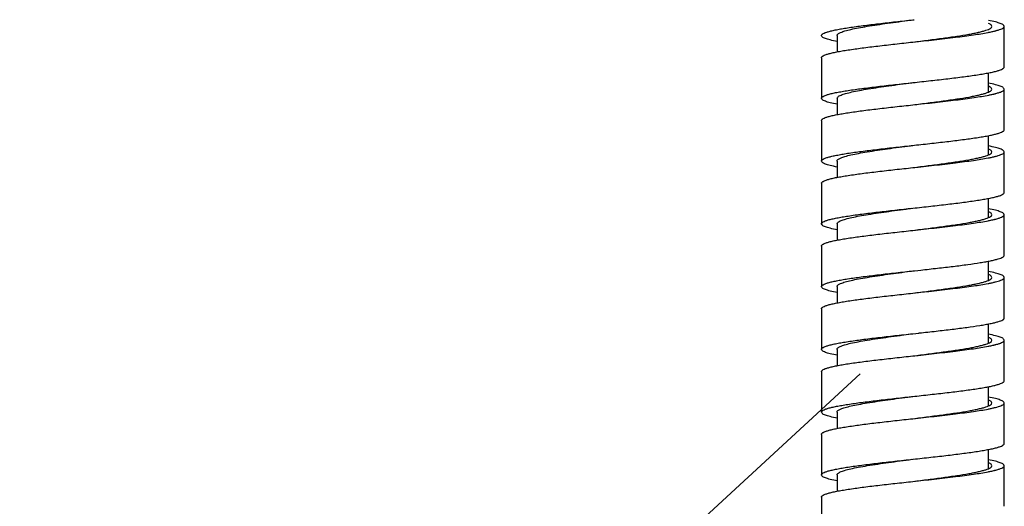
# Model space of a CAD drawing. Units: millimetres. Extents: x -3363 to -2097, y -21 to 1455.
# Drawn here: x -2400 to -2325, y 730 to 767 of the extents above; entities that cross this region are included whole.
import ezdxf

# ---------------------------------------------------------------- set-up
doc = ezdxf.new("R2010")
doc.units = ezdxf.units.MM
doc.header["$LTSCALE"] = 115.5
doc.layers.get('0').update_dxf_attribs({"linetype": 'CONTINUOUS'})
doc.layers.add('59206_15_09_BL26', color=7, linetype='CONTINUOUS')

msp = doc.modelspace()

# ---------------------------------------------------------------- linework, layer by layer
msp.add_line((-2335.67766, 739.93397), (-2399.99787, 680.64275))
at = {"layer": '59206_15_09_BL26', "color": 7, "linetype": 'Continuous'}
for p, q in [((-2331.78164, 766.98157), (-2331.65632, 766.99525)), ((-2331.65632, 766.99525), (-2331.64554, 766.99643)), ((-2331.64554, 766.99643), (-2331.54069, 767.00787)), ((-2324.64554, 763.39643), (-2324.64554, 766.49643)), ((-2337.44554, 765.79643), (-2337.44554, 764.55025)), ((-2338.64554, 764.09643), (-2338.64554, 760.99643)), ((-2325.84554, 761.47645), (-2325.84554, 762.94262)), ((-2331.65633, 762.19525), (-2331.64554, 762.19643)), ((-2324.64554, 758.59643), (-2324.64554, 761.69643)), ((-2337.44554, 760.99643), (-2337.44554, 759.75031)), ((-2338.64554, 759.29643), (-2338.64554, 756.19643)), ((-2325.84554, 756.67642), (-2325.84554, 758.14252)), ((-2331.7695, 757.3829), (-2331.65632, 757.39525)), ((-2331.65632, 757.39525), (-2331.64554, 757.39643)), ((-2331.64554, 757.39643), (-2331.52855, 757.40919)), ((-2324.64554, 753.79643), (-2324.64554, 756.89643)), ((-2337.44554, 756.19643), (-2337.44554, 754.95024)), ((-2338.64554, 754.49643), (-2338.64554, 751.39643)), ((-2325.84554, 751.87622), (-2325.84554, 753.34261)), ((-2331.65633, 752.59525), (-2331.64554, 752.59643)), ((-2324.64554, 748.99643), (-2324.64554, 752.09643)), ((-2337.44554, 751.39643), (-2337.44554, 750.15034)), ((-2338.64554, 749.69643), (-2338.64554, 746.59643)), ((-2325.84554, 747.07621), (-2325.84554, 748.54255)), ((-2331.75737, 747.78422), (-2331.65632, 747.79525)), ((-2331.65632, 747.79525), (-2331.64554, 747.79643)), ((-2331.64554, 747.79643), (-2331.51641, 747.81052)), ((-2331.51641, 747.81052), (-2331.27561, 747.83682)), ((-2331.27561, 747.83682), (-2331.03525, 747.86311)), ((-2324.64554, 744.19643), (-2324.64554, 747.29643)), ((-2337.44554, 746.59643), (-2337.44554, 745.35023)), ((-2338.64554, 744.89643), (-2338.64554, 741.79643)), ((-2325.84554, 742.27642), (-2325.84554, 743.7426)), ((-2331.65633, 742.99525), (-2331.64554, 742.99643)), ((-2331.64554, 742.99643), (-2331.17501, 743.04782)), ((-2331.17501, 743.04782), (-2331.1493, 743.05063)), ((-2324.64554, 739.39643), (-2324.64554, 742.49643)), ((-2337.44554, 741.79643), (-2337.44554, 740.55037)), ((-2338.64554, 740.09643), (-2338.64554, 736.99643)), ((-2325.84554, 737.47644), (-2325.84554, 738.94257)), ((-2331.74523, 738.18555), (-2331.64554, 738.19643)), ((-2331.64554, 738.19643), (-2331.50428, 738.21184)), ((-2337.44554, 736.99643), (-2337.44554, 735.75023)), ((-2324.64554, 734.59643), (-2324.64554, 737.69643)), ((-2338.64554, 735.29643), (-2338.64554, 732.19643)), ((-2325.84554, 732.67628), (-2325.84554, 734.14259)), ((-2331.65633, 733.39525), (-2331.64554, 733.39643)), ((-2331.64554, 733.39643), (-2331.61868, 733.39936)), ((-2324.64554, 729.79643), (-2324.64554, 732.89643)), ((-2337.44554, 732.19643), (-2337.44554, 730.95039)), ((-2338.64554, 730.49643), (-2338.64554, 727.39643))]:
    msp.add_line(p, q, dxfattribs=at)
for centre, radius, start, end in [((-2327.31008, 774.05463), 8.14334, 282.7027496, 283.6109634), ((-2326.91915, 772.43379), 6.47602, 283.6240309, 284.4702219), ((-2327.18122, 768.71073), 7.58438, 283.1234435, 283.6234062), ((-2327.00349, 767.9763), 6.82876, 283.6255419, 284.0116133), ((-2327.30023, 764.41288), 8.10044, 282.7422494, 283.6129845), ((-2326.9094, 762.79461), 6.43565, 283.6221892, 284.5204945), ((-2327.17133, 759.06955), 7.54204, 283.1655288, 283.6254823), ((-2326.9929, 758.33314), 6.78432, 283.6261075, 284.0592583), ((-2327.25509, 754.62068), 7.90302, 282.7738553, 283.6230003), ((-2327.16092, 749.42592), 7.49718, 283.2084208, 283.6280502), ((-2326.98477, 748.6998), 6.75, 283.6271421, 284.1072379), ((-2327.2397, 744.95511), 7.83566, 282.8138022, 283.6537953), ((-2327.15319, 739.79372), 7.46407, 283.2514816, 283.6297337), ((-2326.97629, 739.06539), 6.71456, 283.6272492, 284.1548601)]:
    msp.add_arc(centre, radius, start, end, dxfattribs=at)
for points, knots in [([(-2338.64554, 765.79643), (-2338.64554, 765.82344), (-2338.62074, 765.86743), (-2338.56913, 765.91117), (-2338.48343, 765.96529), (-2338.33414, 766.02856), (-2338.10765, 766.10069), (-2337.82099, 766.17311), (-2337.47674, 766.24605), (-2337.07787, 766.31921), (-2336.44867, 766.42175), (-2335.55673, 766.54656), (-2334.38442, 766.6913), (-2333.10959, 766.83645), (-2332.2304, 766.93259), (-2331.78164, 766.98157)], [0, 0, 0, 0, 0.01152522, 0.01938545, 0.0290884, 0.05453132, 0.0883332, 0.13044753, 0.18061558, 0.23844599, 0.30344724, 0.45259117, 0.62265813, 0.80740272, 1, 1, 1, 1]), ([(-2337.17404, 766.0311), (-2337.06577, 766.07825), (-2336.80338, 766.16457), (-2336.34831, 766.27811), (-2335.78272, 766.39266), (-2334.84941, 766.55489), (-2333.52191, 766.74843), (-2332.41617, 766.89488), (-2331.83348, 766.97167)], [0, 0, 0, 0, 0.06522835, 0.15210789, 0.25907987, 0.38387272, 0.67535543, 1, 1, 1, 1]), ([(-2331.64554, 765.29643), (-2331.25207, 765.34611), (-2330.48, 765.44359), (-2329.35916, 765.59053), (-2328.32598, 765.73707), (-2327.53885, 765.86337), (-2326.98296, 765.96717), (-2326.63021, 766.04119), (-2326.32512, 766.11529), (-2326.07214, 766.18808), (-2325.8686, 766.26294), (-2325.70591, 766.34083), (-2325.59554, 766.43317), (-2325.59554, 766.49643)], [0, 0, 0, 0, 0.19090112, 0.37458491, 0.54412646, 0.69318191, 0.75827788, 0.81628719, 0.8667183, 0.90918844, 0.94346307, 0.969551, 1, 1, 1, 1]), ([(-2324.64554, 766.49643), (-2324.64554, 766.54216), (-2324.71518, 766.61236), (-2324.82678, 766.673), (-2324.96264, 766.72964), (-2325.13314, 766.78491), (-2325.43017, 766.86546), (-2325.67243, 766.91665), (-2325.84532, 766.95035)], [0, 0, 0, 0, 0.104238, 0.18894308, 0.29923523, 0.4357793, 0.59848091, 1, 1, 1, 1]), ([(-2325.59554, 766.49643), (-2325.59554, 766.53863), (-2325.64815, 766.60603), (-2325.74217, 766.66731), (-2325.80768, 766.69998), (-2325.84477, 766.71646)], [0, 0, 0, 0, 0.36825182, 0.64585714, 1, 1, 1, 1]), ([(-2325.11252, 766.2158), (-2325.04402, 766.23662), (-2324.92454, 766.27616), (-2324.77591, 766.34466), (-2324.67809, 766.41039), (-2324.64554, 766.47106), (-2324.64554, 766.49643)], [0, 0, 0, 0, 0.37960525, 0.66626454, 0.86549799, 1, 1, 1, 1]), ([(-2337.44629, 765.3426), (-2337.61911, 765.3763), (-2337.86126, 765.42747), (-2338.15816, 765.50801), (-2338.32859, 765.56326), (-2338.46438, 765.61989), (-2338.57594, 765.68052), (-2338.64554, 765.75071), (-2338.64554, 765.79643)], [0, 0, 0, 0, 0.40151337, 0.56421182, 0.70075253, 0.81104412, 0.89575153, 1, 1, 1, 1]), ([(-2337.44554, 765.79643), (-2337.44554, 765.84168), (-2337.38766, 765.91369), (-2337.28566, 765.9787), (-2337.21438, 766.01352), (-2337.17404, 766.0311)], [0, 0, 0, 0, 0.36589468, 0.644201, 1, 1, 1, 1]), ([(-2331.64554, 765.29643), (-2330.56001, 765.4149), (-2329.00971, 765.58225), (-2327.08867, 765.83219), (-2326.2534, 765.96398), (-2325.88214, 766.03537)], [0, 0, 0, 0, 0.56367961, 0.80484056, 1, 1, 1, 1]), ([(-2325.88214, 766.03537), (-2325.85009, 766.04153), (-2325.72891, 766.06525), (-2325.60804, 766.09062), (-2325.51941, 766.11061)], [0, 0, 0, 0, 0.26423846, 1, 1, 1, 1]), ([(-2325.30094, 766.16321), (-2325.28427, 766.16752), (-2325.2212, 766.1841), (-2325.15844, 766.20185), (-2325.11252, 766.2158)], [0, 0, 0, 0, 0.26408345, 1, 1, 1, 1]), ([(-2338.64554, 764.09643), (-2338.64554, 764.12383), (-2338.61997, 764.16845), (-2338.56717, 764.21263), (-2338.47927, 764.26746), (-2338.32628, 764.33149), (-2338.09424, 764.40451), (-2337.80063, 764.47782), (-2337.44817, 764.55167), (-2337.03998, 764.62574), (-2336.3967, 764.72953), (-2335.48594, 764.85584), (-2334.29071, 765.00234), (-2332.99399, 765.14927), (-2332.10078, 765.24674), (-2331.64554, 765.29643)], [0, 0, 0, 0, 0.01147061, 0.01933101, 0.02905276, 0.05458002, 0.08851703, 0.13080419, 0.18116913, 0.2392056, 0.30440576, 0.4538541, 0.62397078, 0.80834762, 1, 1, 1, 1]), ([(-2331.64554, 762.19643), (-2331.19029, 762.24611), (-2330.29708, 762.34358), (-2329.00037, 762.49051), (-2327.80514, 762.63702), (-2326.89438, 762.76332), (-2326.2511, 762.86711), (-2325.84291, 762.94118), (-2325.49045, 763.01503), (-2325.19684, 763.08834), (-2324.96479, 763.16137), (-2324.81181, 763.22539), (-2324.72391, 763.28022), (-2324.6711, 763.3244), (-2324.64554, 763.36902), (-2324.64554, 763.39643)], [0, 0, 0, 0, 0.19165231, 0.37602906, 0.54614564, 0.69559397, 0.76079416, 0.81883069, 0.8691957, 0.91148292, 0.94541999, 0.97094728, 0.98066862, 0.9885294, 1, 1, 1, 1]), ([(-2338.64554, 760.99643), (-2338.64554, 761.0238), (-2338.62004, 761.06837), (-2338.56733, 761.11252), (-2338.4796, 761.16728), (-2338.32691, 761.23126), (-2338.09531, 761.30421), (-2337.80225, 761.37745), (-2337.45045, 761.45122), (-2337.043, 761.52522), (-2336.40083, 761.62891), (-2335.49157, 761.7551), (-2334.29815, 761.90147), (-2333.00317, 762.04825), (-2332.11106, 762.14562), (-2331.65633, 762.19525)], [0, 0, 0, 0, 0.01147484, 0.01933515, 0.02905537, 0.05457582, 0.08850199, 0.1307753, 0.18112449, 0.23914451, 0.30432879, 0.45375288, 0.62386571, 0.80827207, 1, 1, 1, 1]), ([(-2337.1406, 761.24525), (-2337.02695, 761.29203), (-2336.75478, 761.37814), (-2336.28583, 761.49185), (-2335.70781, 761.60651), (-2334.76151, 761.76847), (-2333.42337, 761.9619), (-2332.31065, 762.10881), (-2331.72606, 762.18582)], [0, 0, 0, 0, 0.06699558, 0.15522242, 0.26304001, 0.38813897, 0.67856285, 1, 1, 1, 1]), ([(-2324.64554, 761.69643), (-2324.64554, 761.74214), (-2324.71514, 761.81233), (-2324.82669, 761.87296), (-2324.96247, 761.92958), (-2325.13289, 761.98483), (-2325.42977, 762.06537), (-2325.6719, 762.11654), (-2325.84471, 762.15023)], [0, 0, 0, 0, 0.10425144, 0.18895816, 0.29924825, 0.43579026, 0.59848923, 1, 1, 1, 1]), ([(-2325.59554, 761.69643), (-2325.59554, 761.73861), (-2325.64811, 761.80599), (-2325.74208, 761.86726), (-2325.80755, 761.89992), (-2325.84462, 761.9164)], [0, 0, 0, 0, 0.36828458, 0.64587649, 1, 1, 1, 1]), ([(-2337.44554, 760.99643), (-2337.44554, 761.04515), (-2337.37887, 761.12182), (-2337.26566, 761.18977), (-2337.18579, 761.22665), (-2337.1406, 761.24525)], [0, 0, 0, 0, 0.35941415, 0.63954654, 1, 1, 1, 1]), ([(-2331.64554, 760.49643), (-2331.25207, 760.54611), (-2330.48, 760.64359), (-2329.35916, 760.79053), (-2328.32598, 760.93707), (-2327.53885, 761.06337), (-2326.98297, 761.16717), (-2326.63021, 761.24119), (-2326.32512, 761.31529), (-2326.07214, 761.38808), (-2325.8686, 761.46294), (-2325.70591, 761.54083), (-2325.59554, 761.63317), (-2325.59554, 761.69643)], [0, 0, 0, 0, 0.19090115, 0.37458494, 0.54412633, 0.69318156, 0.75827747, 0.81628681, 0.86671802, 0.9091883, 0.94346307, 0.96955107, 1, 1, 1, 1]), ([(-2331.64554, 760.49643), (-2331.07918, 760.55824), (-2329.97992, 760.67819), (-2328.4136, 760.85922), (-2327.04006, 761.03901), (-2326.20105, 761.17273), (-2325.82981, 761.24553)], [0, 0, 0, 0, 0.29141815, 0.56562663, 0.80649047, 1, 1, 1, 1]), ([(-2325.82981, 761.24553), (-2325.79691, 761.25198), (-2325.67305, 761.27674), (-2325.54955, 761.30335), (-2325.45919, 761.32442)], [0, 0, 0, 0, 0.26543626, 1, 1, 1, 1]), ([(-2325.35012, 761.35072), (-2325.33285, 761.35503), (-2325.2674, 761.37165), (-2325.20223, 761.3894), (-2325.15448, 761.40332)], [0, 0, 0, 0, 0.26353502, 1, 1, 1, 1]), ([(-2325.15448, 761.40332), (-2325.07994, 761.42505), (-2324.95028, 761.4668), (-2324.80413, 761.52941), (-2324.72028, 761.58294), (-2324.6697, 761.62631), (-2324.64554, 761.66975), (-2324.64554, 761.69643)], [0, 0, 0, 0, 0.38202119, 0.66974662, 0.77960826, 0.86875207, 1, 1, 1, 1]), ([(-2337.44597, 760.54254), (-2337.61884, 760.57624), (-2337.86105, 760.62743), (-2338.15803, 760.70797), (-2338.3285, 760.76323), (-2338.46433, 760.81987), (-2338.57592, 760.8805), (-2338.64554, 760.9507), (-2338.64554, 760.99643)], [0, 0, 0, 0, 0.40151663, 0.56421808, 0.70075961, 0.81105105, 0.89575865, 1, 1, 1, 1]), ([(-2338.64554, 759.29643), (-2338.64554, 759.32384), (-2338.61997, 759.36845), (-2338.56717, 759.41263), (-2338.47927, 759.46745), (-2338.32628, 759.53149), (-2338.09424, 759.60451), (-2337.80063, 759.67782), (-2337.44817, 759.75167), (-2337.03998, 759.82574), (-2336.3967, 759.92953), (-2335.48594, 760.05584), (-2334.29071, 760.20234), (-2332.99399, 760.34927), (-2332.10078, 760.44674), (-2331.64554, 760.49643)], [0, 0, 0, 0, 0.01147063, 0.019331, 0.02905281, 0.05458009, 0.08851713, 0.1308043, 0.18116924, 0.23920571, 0.30440585, 0.45385413, 0.62397075, 0.8083476, 1, 1, 1, 1]), ([(-2331.52855, 757.40919), (-2331.07888, 757.45828), (-2330.1977, 757.5546), (-2328.91979, 757.7), (-2327.74426, 757.84499), (-2326.84968, 757.97001), (-2326.21851, 758.07273), (-2325.81833, 758.14602), (-2325.47293, 758.21908), (-2325.1853, 758.29162), (-2324.95803, 758.36388), (-2324.80823, 758.42726), (-2324.72222, 758.48148), (-2324.67045, 758.52528), (-2324.64554, 758.56936), (-2324.64554, 758.59643)], [0, 0, 0, 0, 0.19246569, 0.3771592, 0.5472332, 0.69641955, 0.76144851, 0.81930762, 0.8695031, 0.91164152, 0.94546224, 0.97091688, 0.98062228, 0.98848259, 1, 1, 1, 1]), ([(-2338.64554, 756.19643), (-2338.64554, 756.22347), (-2338.62067, 756.26752), (-2338.56896, 756.3113), (-2338.48306, 756.36548), (-2338.33345, 756.42882), (-2338.10646, 756.50103), (-2337.81918, 756.57353), (-2337.47421, 756.64655), (-2337.07451, 756.71979), (-2336.44406, 756.82245), (-2335.55044, 756.94739), (-2334.37608, 757.09228), (-2333.0993, 757.23759), (-2332.21884, 757.33385), (-2331.7695, 757.3829)], [0, 0, 0, 0, 0.01152027, 0.01938023, 0.02908508, 0.05453541, 0.08834921, 0.13047877, 0.18066418, 0.23851275, 0.30353154, 0.4527024, 0.62277393, 0.8074862, 1, 1, 1, 1]), ([(-2337.17256, 756.43174), (-2337.06405, 756.47888), (-2336.80122, 756.56518), (-2336.34551, 756.67874), (-2335.77935, 756.79328), (-2334.84545, 756.95551), (-2333.51745, 757.14904), (-2332.41139, 757.29551), (-2331.82861, 757.37231)], [0, 0, 0, 0, 0.06530906, 0.15225076, 0.25926113, 0.38406847, 0.67550253, 1, 1, 1, 1]), ([(-2324.64554, 756.89643), (-2324.64554, 756.94215), (-2324.71517, 757.01236), (-2324.82676, 757.07299), (-2324.9626, 757.12963), (-2325.13308, 757.18489), (-2325.43007, 757.26544), (-2325.6723, 757.31662), (-2325.84518, 757.35033)], [0, 0, 0, 0, 0.10424105, 0.18894757, 0.29923789, 0.43578134, 0.59848398, 1, 1, 1, 1]), ([(-2331.64554, 755.69643), (-2331.25207, 755.74611), (-2330.48, 755.84359), (-2329.35916, 755.99053), (-2328.32598, 756.13707), (-2327.53885, 756.26337), (-2326.98297, 756.36717), (-2326.63021, 756.44119), (-2326.32512, 756.51529), (-2326.07214, 756.58808), (-2325.8686, 756.66294), (-2325.70591, 756.74083), (-2325.59553, 756.83317), (-2325.59554, 756.89643)], [0, 0, 0, 0, 0.1909011, 0.37458493, 0.54412652, 0.69318187, 0.75827775, 0.816287, 0.86671809, 0.90918825, 0.94346293, 0.96955092, 1, 1, 1, 1]), ([(-2325.59554, 756.89643), (-2325.59554, 756.93864), (-2325.64818, 757.00606), (-2325.74224, 757.06735), (-2325.80778, 757.10003), (-2325.84488, 757.11651)], [0, 0, 0, 0, 0.36822879, 0.64583704, 1, 1, 1, 1]), ([(-2325.29582, 756.56453), (-2325.27921, 756.56884), (-2325.2164, 756.58542), (-2325.15389, 756.60317), (-2325.10817, 756.61713)], [0, 0, 0, 0, 0.26413793, 1, 1, 1, 1]), ([(-2325.10817, 756.61713), (-2325.0403, 756.63785), (-2324.9219, 756.67722), (-2324.77464, 756.74539), (-2324.6777, 756.81089), (-2324.64554, 756.8712), (-2324.64554, 756.89643)], [0, 0, 0, 0, 0.37930822, 0.66583024, 0.86514833, 1, 1, 1, 1]), ([(-2337.44634, 755.74261), (-2337.61915, 755.77631), (-2337.8613, 755.82748), (-2338.15818, 755.90802), (-2338.3286, 755.96327), (-2338.46439, 756.01989), (-2338.57594, 756.08052), (-2338.64553, 756.15071), (-2338.64554, 756.19643)], [0, 0, 0, 0, 0.40151117, 0.56421147, 0.70075185, 0.8110419, 0.89575024, 1, 1, 1, 1]), ([(-2337.44554, 756.19643), (-2337.44554, 756.24183), (-2337.38727, 756.31406), (-2337.28478, 756.3792), (-2337.21312, 756.41412), (-2337.17256, 756.43174)], [0, 0, 0, 0, 0.36559295, 0.6439778, 1, 1, 1, 1]), ([(-2331.64554, 755.69643), (-2330.56007, 755.81489), (-2329.00985, 755.98224), (-2327.08888, 756.23216), (-2326.25363, 756.36394), (-2325.88236, 756.43533)], [0, 0, 0, 0, 0.56367158, 0.80483395, 1, 1, 1, 1]), ([(-2325.88236, 756.43533), (-2325.84974, 756.4416), (-2325.72652, 756.46572), (-2325.60362, 756.49156), (-2325.51355, 756.51194)], [0, 0, 0, 0, 0.26452487, 1, 1, 1, 1]), ([(-2338.64554, 754.49643), (-2338.64554, 754.52384), (-2338.61997, 754.56845), (-2338.56717, 754.61263), (-2338.47927, 754.66746), (-2338.32628, 754.73149), (-2338.09424, 754.80451), (-2337.80063, 754.87782), (-2337.44817, 754.95167), (-2337.03998, 755.02574), (-2336.3967, 755.12953), (-2335.48593, 755.25584), (-2334.29071, 755.40234), (-2332.99399, 755.54927), (-2332.10078, 755.64674), (-2331.64554, 755.69643)], [0, 0, 0, 0, 0.01147064, 0.01933117, 0.02905282, 0.05458013, 0.0885172, 0.13080439, 0.18116936, 0.23920585, 0.30440599, 0.45385425, 0.62397082, 0.80834761, 1, 1, 1, 1]), ([(-2331.64554, 752.59643), (-2331.19029, 752.64611), (-2330.29708, 752.74358), (-2329.00037, 752.89051), (-2327.80514, 753.03702), (-2326.89438, 753.16332), (-2326.2511, 753.26711), (-2325.84291, 753.34118), (-2325.49045, 753.41503), (-2325.19684, 753.48834), (-2324.96479, 753.56137), (-2324.81181, 753.6254), (-2324.72391, 753.68022), (-2324.6711, 753.7244), (-2324.64554, 753.76902), (-2324.64554, 753.79643)], [0, 0, 0, 0, 0.19165239, 0.37602918, 0.54614574, 0.695594, 0.76079415, 0.81883063, 0.8691956, 0.9114828, 0.94541987, 0.97094718, 0.98066882, 0.98852936, 1, 1, 1, 1]), ([(-2338.64554, 751.39643), (-2338.64554, 751.4238), (-2338.62004, 751.46837), (-2338.56733, 751.51251), (-2338.4796, 751.56728), (-2338.32691, 751.63125), (-2338.09531, 751.70421), (-2337.80225, 751.77745), (-2337.45044, 751.85122), (-2337.043, 751.92522), (-2336.40083, 752.02891), (-2335.49157, 752.1551), (-2334.29815, 752.30147), (-2333.00317, 752.44825), (-2332.11106, 752.54562), (-2331.65633, 752.59525)], [0, 0, 0, 0, 0.01147486, 0.0193353, 0.02905543, 0.05457593, 0.08850216, 0.13077551, 0.18112473, 0.23914475, 0.30432902, 0.45375303, 0.62386574, 0.80827205, 1, 1, 1, 1]), ([(-2337.13904, 751.64589), (-2337.02515, 751.69265), (-2336.75253, 751.77875), (-2336.28296, 751.89247), (-2335.70438, 752.00713), (-2334.7575, 752.16909), (-2333.41889, 752.36251), (-2332.30586, 752.50945), (-2331.72119, 752.58646)], [0, 0, 0, 0, 0.06707546, 0.15536212, 0.26321784, 0.38833031, 0.67870668, 1, 1, 1, 1]), ([(-2331.64554, 750.89643), (-2331.25207, 750.94611), (-2330.48, 751.04359), (-2329.35916, 751.19053), (-2328.32598, 751.33707), (-2327.53885, 751.46337), (-2326.98297, 751.56717), (-2326.63021, 751.64119), (-2326.32512, 751.71529), (-2326.07214, 751.78808), (-2325.8686, 751.86294), (-2325.70591, 751.94083), (-2325.59554, 752.03317), (-2325.59554, 752.09643)], [0, 0, 0, 0, 0.19090116, 0.37458491, 0.54412635, 0.69318169, 0.75827767, 0.81628706, 0.86671828, 0.90918852, 0.94346319, 0.9695511, 1, 1, 1, 1]), ([(-2325.59554, 752.09643), (-2325.59554, 752.1387), (-2325.64833, 752.20622), (-2325.74261, 752.26757), (-2325.8083, 752.30028), (-2325.84549, 752.31679)], [0, 0, 0, 0, 0.36808439, 0.64573553, 1, 1, 1, 1]), ([(-2324.64554, 752.09643), (-2324.64554, 752.14214), (-2324.71514, 752.21233), (-2324.8267, 752.27296), (-2324.96248, 752.32959), (-2325.13291, 752.38484), (-2325.42979, 752.46537), (-2325.67194, 752.51655), (-2325.84475, 752.55024)], [0, 0, 0, 0, 0.10424937, 0.18895763, 0.29924768, 0.43578819, 0.59848862, 1, 1, 1, 1]), ([(-2325.14995, 751.80464), (-2325.07606, 751.82628), (-2324.94753, 751.86784), (-2324.80268, 751.93019), (-2324.71959, 751.98346), (-2324.66944, 752.02667), (-2324.64554, 752.06989), (-2324.64554, 752.09643)], [0, 0, 0, 0, 0.38174909, 0.66934443, 0.77921809, 0.86842556, 1, 1, 1, 1]), ([(-2337.44584, 750.94252), (-2337.61872, 750.97622), (-2337.86097, 751.0274), (-2338.15797, 751.10796), (-2338.32847, 751.16322), (-2338.46431, 751.21986), (-2338.57591, 751.28049), (-2338.64553, 751.3507), (-2338.64554, 751.39643)], [0, 0, 0, 0, 0.40151674, 0.56421975, 0.7007634, 0.81105381, 0.89576024, 1, 1, 1, 1]), ([(-2337.44554, 751.39643), (-2337.44554, 751.44531), (-2337.37846, 751.52219), (-2337.26472, 751.59028), (-2337.18445, 751.62724), (-2337.13904, 751.64589)], [0, 0, 0, 0, 0.35913653, 0.63934946, 1, 1, 1, 1]), ([(-2331.64554, 750.89643), (-2330.5597, 751.01493), (-2329.00902, 751.18233), (-2327.08759, 751.43234), (-2326.25223, 751.56417), (-2325.88097, 751.6356)], [0, 0, 0, 0, 0.56372255, 0.80487703, 1, 1, 1, 1]), ([(-2325.88097, 751.6356), (-2325.84273, 751.64295), (-2325.69984, 751.67102), (-2325.55739, 751.70144), (-2325.45352, 751.72575)], [0, 0, 0, 0, 0.26742043, 1, 1, 1, 1]), ([(-2325.34482, 751.75205), (-2325.32762, 751.75636), (-2325.26242, 751.77298), (-2325.1975, 751.79072), (-2325.14995, 751.80464)], [0, 0, 0, 0, 0.26358624, 1, 1, 1, 1]), ([(-2338.64554, 749.69643), (-2338.64554, 749.72384), (-2338.61998, 749.76846), (-2338.56717, 749.81263), (-2338.47927, 749.86746), (-2338.32628, 749.93149), (-2338.09424, 750.00451), (-2337.80063, 750.07782), (-2337.44817, 750.15167), (-2337.03998, 750.22574), (-2336.3967, 750.32953), (-2335.48593, 750.45584), (-2334.29071, 750.60234), (-2332.99399, 750.74927), (-2332.10078, 750.84674), (-2331.64554, 750.89643)], [0, 0, 0, 0, 0.01147063, 0.01933135, 0.02905279, 0.05458011, 0.0885172, 0.13080441, 0.18116941, 0.23920592, 0.30440608, 0.45385436, 0.62397091, 0.80834766, 1, 1, 1, 1]), ([(-2331.03525, 747.86311), (-2330.61009, 747.90969), (-2329.78114, 748.00121), (-2328.58401, 748.14016), (-2327.49168, 748.27869), (-2326.66486, 748.39825), (-2326.08408, 748.49645), (-2325.71707, 748.56643), (-2325.40085, 748.63619), (-2325.13785, 748.70549), (-2324.93025, 748.77449), (-2324.79355, 748.83512), (-2324.71527, 748.88679), (-2324.66779, 748.929), (-2324.64554, 748.97078), (-2324.64554, 748.99643)], [0, 0, 0, 0, 0.19575121, 0.38170233, 0.55157737, 0.69968371, 0.7640138, 0.82115214, 0.87066218, 0.91220283, 0.94556168, 0.97073741, 0.98038902, 0.98826054, 1, 1, 1, 1]), ([(-2338.64554, 746.59643), (-2338.64554, 746.62351), (-2338.6206, 746.66761), (-2338.56879, 746.71143), (-2338.48269, 746.76568), (-2338.33275, 746.82908), (-2338.10527, 746.90138), (-2337.81738, 746.97395), (-2337.47167, 747.04705), (-2337.07114, 747.12037), (-2336.43944, 747.22314), (-2335.54414, 747.34822), (-2334.36774, 747.49327), (-2333.089, 747.63874), (-2332.20729, 747.73511), (-2331.75737, 747.78422)], [0, 0, 0, 0, 0.0115153, 0.0193756, 0.02908169, 0.05453948, 0.08836528, 0.1305102, 0.1807131, 0.23857998, 0.30361643, 0.45281429, 0.6228902, 0.80756989, 1, 1, 1, 1]), ([(-2337.17108, 746.83238), (-2337.06233, 746.8795), (-2336.79905, 746.9658), (-2336.3427, 747.07936), (-2335.77599, 747.19391), (-2334.84148, 747.35612), (-2333.513, 747.54965), (-2332.40661, 747.69614), (-2331.82374, 747.77295)], [0, 0, 0, 0, 0.06539041, 0.1523933, 0.25944277, 0.38426403, 0.67564966, 1, 1, 1, 1]), ([(-2324.64554, 747.29643), (-2324.64554, 747.34215), (-2324.71516, 747.41235), (-2324.82674, 747.47298), (-2324.96256, 747.52962), (-2325.13303, 747.58487), (-2325.42999, 747.66542), (-2325.6722, 747.7166), (-2325.84505, 747.7503)], [0, 0, 0, 0, 0.10424245, 0.18895018, 0.29924151, 0.43578282, 0.59848403, 1, 1, 1, 1]), ([(-2325.59554, 747.29643), (-2325.59554, 747.33864), (-2325.64817, 747.40606), (-2325.74223, 747.46735), (-2325.80777, 747.50002), (-2325.84487, 747.51651)], [0, 0, 0, 0, 0.36823099, 0.64583517, 1, 1, 1, 1]), ([(-2337.44554, 746.59643), (-2337.44553, 746.64199), (-2337.38689, 746.71443), (-2337.28389, 746.7797), (-2337.21185, 746.81471), (-2337.17108, 746.83238)], [0, 0, 0, 0, 0.36529248, 0.64376451, 1, 1, 1, 1]), ([(-2331.64554, 746.09643), (-2331.25207, 746.14611), (-2330.48, 746.24359), (-2329.35916, 746.39053), (-2328.32598, 746.53707), (-2327.53885, 746.66337), (-2326.98297, 746.76717), (-2326.63021, 746.84119), (-2326.32513, 746.91529), (-2326.07214, 746.98808), (-2325.8686, 747.06294), (-2325.70591, 747.14083), (-2325.59554, 747.23317), (-2325.59554, 747.29643)], [0, 0, 0, 0, 0.1909011, 0.37458495, 0.54412646, 0.69318167, 0.75827751, 0.81628678, 0.86671791, 0.90918813, 0.94346287, 0.96955091, 1, 1, 1, 1]), ([(-2331.64554, 746.09643), (-2330.56013, 746.21488), (-2329.00999, 746.38223), (-2327.08911, 746.63213), (-2326.25387, 746.7639), (-2325.88261, 746.83528)], [0, 0, 0, 0, 0.56366279, 0.80482619, 1, 1, 1, 1]), ([(-2325.88261, 746.83528), (-2325.84941, 746.84166), (-2325.72415, 746.86619), (-2325.59922, 746.89249), (-2325.50771, 746.91326)], [0, 0, 0, 0, 0.26481331, 1, 1, 1, 1]), ([(-2325.39367, 746.94), (-2325.36738, 746.94638), (-2325.27025, 746.97055), (-2325.17367, 746.99704), (-2325.10384, 747.01845)], [0, 0, 0, 0, 0.27030548, 1, 1, 1, 1]), ([(-2325.10384, 747.01845), (-2325.03659, 747.03908), (-2324.91927, 747.07827), (-2324.77338, 747.14612), (-2324.67732, 747.21139), (-2324.64554, 747.27133), (-2324.64554, 747.29643)], [0, 0, 0, 0, 0.37901072, 0.66539495, 0.86479748, 1, 1, 1, 1]), ([(-2337.44638, 746.14262), (-2337.61918, 746.17632), (-2337.86132, 746.22749), (-2338.15819, 746.30802), (-2338.32861, 746.36327), (-2338.46439, 746.4199), (-2338.57594, 746.48052), (-2338.64554, 746.55071), (-2338.64554, 746.59643)], [0, 0, 0, 0, 0.40151058, 0.56420953, 0.70075148, 0.81104151, 0.89574829, 1, 1, 1, 1]), ([(-2338.64554, 744.89643), (-2338.64554, 744.92383), (-2338.61998, 744.96846), (-2338.56717, 745.01263), (-2338.47927, 745.06746), (-2338.32628, 745.13149), (-2338.09424, 745.20451), (-2337.80063, 745.27782), (-2337.44817, 745.35167), (-2337.03998, 745.42574), (-2336.3967, 745.52953), (-2335.48593, 745.65584), (-2334.29071, 745.80234), (-2332.99399, 745.94927), (-2332.10078, 746.04674), (-2331.64554, 746.09643)], [0, 0, 0, 0, 0.01147061, 0.01933138, 0.02905272, 0.05458001, 0.08851709, 0.13080431, 0.18116932, 0.23920585, 0.30440604, 0.45385437, 0.62397094, 0.80834769, 1, 1, 1, 1]), ([(-2331.1493, 743.05063), (-2330.71834, 743.09778), (-2329.8771, 743.1904), (-2328.66109, 743.33085), (-2327.5495, 743.47088), (-2326.70708, 743.59171), (-2326.11474, 743.69095), (-2325.74015, 743.7617), (-2325.41727, 743.83223), (-2325.14865, 743.90228), (-2324.93657, 743.97204), (-2324.79689, 744.0333), (-2324.71685, 744.08556), (-2324.66839, 744.12814), (-2324.64554, 744.17045), (-2324.64554, 744.19643)], [0, 0, 0, 0, 0.19501183, 0.38068322, 0.55060714, 0.69895996, 0.7634485, 0.82074977, 0.87041427, 0.91208897, 0.94555048, 0.97078666, 0.98044867, 0.98831563, 1, 1, 1, 1]), ([(-2338.64554, 741.79643), (-2338.64554, 741.8238), (-2338.62004, 741.86837), (-2338.56732, 741.91251), (-2338.4796, 741.96729), (-2338.32691, 742.03125), (-2338.09531, 742.10421), (-2337.80225, 742.17745), (-2337.45045, 742.25122), (-2337.043, 742.32522), (-2336.40083, 742.42891), (-2335.49156, 742.5551), (-2334.29815, 742.70147), (-2333.00317, 742.84825), (-2332.11106, 742.94562), (-2331.65633, 742.99525)], [0, 0, 0, 0, 0.01147483, 0.01933552, 0.02905532, 0.05457581, 0.08850205, 0.13077543, 0.18112469, 0.23914476, 0.30432907, 0.45375315, 0.62386588, 0.80827213, 1, 1, 1, 1]), ([(-2337.2014, 742.01887), (-2337.09426, 742.06802), (-2336.83041, 742.15708), (-2336.36929, 742.27367), (-2335.79056, 742.39136), (-2334.82918, 742.55839), (-2333.45927, 742.75718), (-2332.31768, 742.90789), (-2331.71632, 742.9871)], [0, 0, 0, 0, 0.0633826, 0.14917484, 0.25578138, 0.38081038, 0.67384776, 1, 1, 1, 1]), ([(-2331.64554, 741.29643), (-2331.25207, 741.34611), (-2330.48, 741.44359), (-2329.35916, 741.59053), (-2328.32598, 741.73707), (-2327.53885, 741.86337), (-2326.98296, 741.96717), (-2326.63021, 742.04119), (-2326.32512, 742.11529), (-2326.07214, 742.18808), (-2325.8686, 742.26294), (-2325.70591, 742.34083), (-2325.59554, 742.43317), (-2325.59554, 742.49643)], [0, 0, 0, 0, 0.19090113, 0.37458491, 0.54412643, 0.69318187, 0.75827786, 0.81628721, 0.86671834, 0.90918849, 0.94346312, 0.96955103, 1, 1, 1, 1]), ([(-2324.64554, 742.49643), (-2324.64554, 742.54214), (-2324.71514, 742.61234), (-2324.8267, 742.67297), (-2324.9625, 742.72959), (-2325.13293, 742.78484), (-2325.42983, 742.86538), (-2325.67199, 742.91656), (-2325.84482, 742.95025)], [0, 0, 0, 0, 0.10424785, 0.18895525, 0.29924687, 0.43578766, 0.59848631, 1, 1, 1, 1]), ([(-2325.59554, 742.49643), (-2325.59554, 742.53861), (-2325.64811, 742.60599), (-2325.74208, 742.66726), (-2325.80755, 742.69992), (-2325.84462, 742.7164)], [0, 0, 0, 0, 0.36828495, 0.64588168, 1, 1, 1, 1]), ([(-2325.14543, 742.20597), (-2325.07219, 742.22751), (-2324.94479, 742.26889), (-2324.80123, 742.33096), (-2324.71891, 742.38398), (-2324.66917, 742.42704), (-2324.64554, 742.47003), (-2324.64554, 742.49643)], [0, 0, 0, 0, 0.38147566, 0.66894061, 0.7788185, 0.86809725, 1, 1, 1, 1]), ([(-2337.44569, 741.34249), (-2337.61859, 741.37619), (-2337.86086, 741.42738), (-2338.15791, 741.50794), (-2338.32842, 741.5632), (-2338.46429, 741.61984), (-2338.57589, 741.68048), (-2338.64554, 741.75069), (-2338.64554, 741.79643)], [0, 0, 0, 0, 0.40151985, 0.56422188, 0.70076626, 0.81105848, 0.8957634, 1, 1, 1, 1]), ([(-2337.44554, 741.79643), (-2337.44553, 741.83877), (-2337.39468, 741.90669), (-2337.30203, 741.96912), (-2337.23777, 742.00218), (-2337.2014, 742.01887)], [0, 0, 0, 0, 0.37189625, 0.64854545, 1, 1, 1, 1]), ([(-2331.64554, 741.29643), (-2330.55972, 741.41493), (-2329.00906, 741.58232), (-2327.08766, 741.83233), (-2326.25231, 741.96416), (-2325.88104, 742.03558)], [0, 0, 0, 0, 0.56371978, 0.80487448, 1, 1, 1, 1]), ([(-2325.88104, 742.03558), (-2325.84224, 742.04305), (-2325.69743, 742.0715), (-2325.55308, 742.10237), (-2325.44786, 742.12707)], [0, 0, 0, 0, 0.26770789, 1, 1, 1, 1]), ([(-2325.33954, 742.15337), (-2325.3224, 742.15768), (-2325.25746, 742.1743), (-2325.19279, 742.19204), (-2325.14543, 742.20597)], [0, 0, 0, 0, 0.26364051, 1, 1, 1, 1]), ([(-2338.64554, 740.09643), (-2338.64554, 740.12383), (-2338.61998, 740.16846), (-2338.56717, 740.21263), (-2338.47927, 740.26746), (-2338.32628, 740.33149), (-2338.09424, 740.40451), (-2337.80063, 740.47782), (-2337.44817, 740.55167), (-2337.03998, 740.62574), (-2336.3967, 740.72953), (-2335.48593, 740.85584), (-2334.29071, 741.00234), (-2332.99399, 741.14927), (-2332.10078, 741.24674), (-2331.64554, 741.29643)], [0, 0, 0, 0, 0.0114706, 0.01933123, 0.0290527, 0.05457995, 0.08851698, 0.13080416, 0.18116915, 0.23920567, 0.30440588, 0.45385425, 0.62397089, 0.80834768, 1, 1, 1, 1]), ([(-2331.50428, 738.21184), (-2331.05577, 738.2608), (-2330.17711, 738.35689), (-2328.90312, 738.50197), (-2327.73167, 738.64664), (-2326.84044, 738.77139), (-2326.21178, 738.87389), (-2325.81326, 738.94702), (-2325.46932, 739.01992), (-2325.18292, 739.0923), (-2324.95664, 739.1644), (-2324.80749, 739.22764), (-2324.72187, 739.28174), (-2324.67031, 739.32547), (-2324.64554, 739.36943), (-2324.64554, 739.39643)], [0, 0, 0, 0, 0.19263274, 0.37739108, 0.54745612, 0.69658857, 0.76158233, 0.819405, 0.86956566, 0.91167351, 0.94547034, 0.97091012, 0.98061241, 0.98847265, 1, 1, 1, 1]), ([(-2338.64554, 736.99643), (-2338.64554, 737.02355), (-2338.62054, 737.0677), (-2338.56861, 737.11156), (-2338.48232, 737.16587), (-2338.33205, 737.22934), (-2338.10408, 737.30172), (-2337.81557, 737.37437), (-2337.46913, 737.44755), (-2337.06777, 737.52096), (-2336.43481, 737.62383), (-2335.53784, 737.74904), (-2334.35939, 737.89425), (-2333.0787, 738.03988), (-2332.19573, 738.13638), (-2331.74523, 738.18555)], [0, 0, 0, 0, 0.01151032, 0.01937055, 0.02907824, 0.05454339, 0.08838109, 0.13054131, 0.18076169, 0.23864691, 0.3037011, 0.45292615, 0.62300663, 0.80765376, 1, 1, 1, 1]), ([(-2337.1696, 737.23302), (-2337.0606, 737.28013), (-2336.79687, 737.36641), (-2336.3399, 737.47998), (-2335.77261, 737.59454), (-2334.83751, 737.75674), (-2333.50854, 737.95026), (-2332.40183, 738.09677), (-2331.81887, 738.17359)], [0, 0, 0, 0, 0.06547077, 0.15253543, 0.25962381, 0.38445883, 0.67579627, 1, 1, 1, 1]), ([(-2324.64554, 737.69643), (-2324.64554, 737.74215), (-2324.71515, 737.81234), (-2324.82672, 737.87298), (-2324.96253, 737.92961), (-2325.13298, 737.98486), (-2325.42992, 738.0654), (-2325.6721, 738.11658), (-2325.84495, 738.15028)], [0, 0, 0, 0, 0.10424582, 0.18895189, 0.29924369, 0.43578591, 0.59848517, 1, 1, 1, 1]), ([(-2325.59554, 737.69643), (-2325.59554, 737.73863), (-2325.64815, 737.80603), (-2325.74217, 737.86732), (-2325.80769, 737.89998), (-2325.84477, 737.91647)], [0, 0, 0, 0, 0.36825056, 0.64585045, 1, 1, 1, 1]), ([(-2337.44639, 736.54262), (-2337.6192, 736.57632), (-2337.86133, 736.62749), (-2338.1582, 736.70803), (-2338.32861, 736.76327), (-2338.4644, 736.8199), (-2338.57594, 736.88052), (-2338.64554, 736.95071), (-2338.64554, 736.99643)], [0, 0, 0, 0, 0.40151204, 0.56420974, 0.70075026, 0.81104178, 0.89574905, 1, 1, 1, 1]), ([(-2337.44554, 736.99643), (-2337.44554, 737.04214), (-2337.3865, 737.1148), (-2337.283, 737.18021), (-2337.21058, 737.21531), (-2337.1696, 737.23302)], [0, 0, 0, 0, 0.36498453, 0.64354516, 1, 1, 1, 1]), ([(-2331.64554, 736.49643), (-2331.25207, 736.54611), (-2330.48, 736.64359), (-2329.35916, 736.79053), (-2328.32598, 736.93707), (-2327.53885, 737.06337), (-2326.98297, 737.16717), (-2326.63021, 737.24119), (-2326.32512, 737.31529), (-2326.07214, 737.38808), (-2325.8686, 737.46294), (-2325.70591, 737.54083), (-2325.59554, 737.63317), (-2325.59554, 737.69643)], [0, 0, 0, 0, 0.19090114, 0.37458495, 0.54412635, 0.69318155, 0.75827744, 0.81628676, 0.86671795, 0.90918823, 0.943463, 0.96955103, 1, 1, 1, 1]), ([(-2331.64554, 736.49643), (-2330.55957, 736.61494), (-2329.00872, 736.78236), (-2327.08712, 737.03241), (-2326.25173, 737.16426), (-2325.88046, 737.23569)], [0, 0, 0, 0, 0.56374085, 0.80489244, 1, 1, 1, 1]), ([(-2325.88046, 737.23569), (-2325.84691, 737.24215), (-2325.72041, 737.26694), (-2325.59426, 737.29355), (-2325.50188, 737.31459)], [0, 0, 0, 0, 0.2650163, 1, 1, 1, 1]), ([(-2325.39005, 737.34089), (-2325.36368, 737.3473), (-2325.26631, 737.37158), (-2325.1695, 737.39822), (-2325.09953, 737.41978)], [0, 0, 0, 0, 0.27049465, 1, 1, 1, 1]), ([(-2325.09953, 737.41978), (-2325.0329, 737.4403), (-2324.91666, 737.47932), (-2324.77212, 737.54684), (-2324.67693, 737.61188), (-2324.64554, 737.67147), (-2324.64554, 737.69643)], [0, 0, 0, 0, 0.37870888, 0.66495556, 0.86444476, 1, 1, 1, 1]), ([(-2338.64554, 735.29643), (-2338.64554, 735.32383), (-2338.61997, 735.36845), (-2338.56717, 735.41263), (-2338.47927, 735.46746), (-2338.32628, 735.53149), (-2338.09424, 735.60451), (-2337.80063, 735.67782), (-2337.44817, 735.75167), (-2337.03998, 735.82574), (-2336.3967, 735.92953), (-2335.48594, 736.05584), (-2334.29071, 736.20234), (-2332.99399, 736.34927), (-2332.10078, 736.44674), (-2331.64554, 736.49643)], [0, 0, 0, 0, 0.01147061, 0.01933105, 0.02905275, 0.05457999, 0.08851701, 0.13080416, 0.18116911, 0.23920559, 0.30440576, 0.45385413, 0.6239708, 0.80834764, 1, 1, 1, 1]), ([(-2331.61868, 733.39936), (-2331.16471, 733.4489), (-2330.27425, 733.54611), (-2328.98184, 733.69269), (-2327.79113, 733.83885), (-2326.88409, 733.96486), (-2326.24359, 734.0684), (-2325.83724, 734.14229), (-2325.48641, 734.21596), (-2325.19418, 734.28909), (-2324.96324, 734.36194), (-2324.81098, 734.42582), (-2324.72352, 734.48051), (-2324.67095, 734.5246), (-2324.64554, 734.5691), (-2324.64554, 734.59643)], [0, 0, 0, 0, 0.19184023, 0.37629034, 0.54639732, 0.69578533, 0.76094603, 0.81894161, 0.86926746, 0.91152027, 0.94543037, 0.97094074, 0.98065831, 0.98851885, 1, 1, 1, 1]), ([(-2338.64554, 732.19643), (-2338.64554, 732.2238), (-2338.62004, 732.26837), (-2338.56733, 732.31251), (-2338.4796, 732.36728), (-2338.32691, 732.43125), (-2338.09531, 732.50421), (-2337.80225, 732.57745), (-2337.45045, 732.65122), (-2337.043, 732.72522), (-2336.40083, 732.82891), (-2335.49157, 732.9551), (-2334.29815, 733.10147), (-2333.00317, 733.24825), (-2332.11106, 733.34562), (-2331.65633, 733.39525)], [0, 0, 0, 0, 0.01147483, 0.01933519, 0.02905535, 0.05457579, 0.08850196, 0.13077528, 0.18112448, 0.2391445, 0.30432879, 0.45375291, 0.62386574, 0.80827208, 1, 1, 1, 1]), ([(-2337.2, 732.41951), (-2337.0926, 732.46864), (-2336.82829, 732.55769), (-2336.36652, 732.67429), (-2335.7872, 732.79199), (-2334.82521, 732.959), (-2333.4548, 733.15779), (-2332.31289, 733.30852), (-2331.71144, 733.38775)], [0, 0, 0, 0, 0.06346483, 0.14932088, 0.25596732, 0.38101094, 0.67399861, 1, 1, 1, 1]), ([(-2324.64554, 732.89643), (-2324.64554, 732.94215), (-2324.71515, 733.01234), (-2324.82671, 733.07297), (-2324.96252, 733.1296), (-2325.13296, 733.18485), (-2325.42988, 733.26539), (-2325.67206, 733.31657), (-2325.84489, 733.35027)], [0, 0, 0, 0, 0.1042476, 0.18895374, 0.29924446, 0.43578713, 0.59848681, 1, 1, 1, 1]), ([(-2331.64554, 731.69643), (-2331.25207, 731.74611), (-2330.48, 731.84359), (-2329.35916, 731.99053), (-2328.32598, 732.13707), (-2327.53885, 732.26337), (-2326.98296, 732.36717), (-2326.63021, 732.44119), (-2326.32512, 732.51529), (-2326.07214, 732.58808), (-2325.8686, 732.66294), (-2325.70591, 732.74083), (-2325.59554, 732.83317), (-2325.59554, 732.89643)], [0, 0, 0, 0, 0.19090111, 0.37458492, 0.54412651, 0.69318192, 0.75827781, 0.81628708, 0.86671816, 0.90918831, 0.94346297, 0.96955094, 1, 1, 1, 1]), ([(-2331.64554, 731.69643), (-2330.55975, 731.81492), (-2329.00912, 731.98232), (-2327.08774, 732.23232), (-2326.2524, 732.36415), (-2325.88113, 732.43557)], [0, 0, 0, 0, 0.56371638, 0.80487186, 1, 1, 1, 1]), ([(-2325.88113, 732.43557), (-2325.84177, 732.44314), (-2325.69504, 732.47198), (-2325.54878, 732.5033), (-2325.44223, 732.5284)], [0, 0, 0, 0, 0.26799728, 1, 1, 1, 1]), ([(-2325.59554, 732.89643), (-2325.59554, 732.93869), (-2325.6483, 733.00618), (-2325.74253, 733.06752), (-2325.80819, 733.10023), (-2325.84537, 733.11673)], [0, 0, 0, 0, 0.36811791, 0.6457581, 1, 1, 1, 1]), ([(-2325.33428, 732.5547), (-2325.3172, 732.55901), (-2325.25251, 732.57562), (-2325.1881, 732.59336), (-2325.14094, 732.60729)], [0, 0, 0, 0, 0.26370607, 1, 1, 1, 1]), ([(-2325.14094, 732.60729), (-2325.06834, 732.62873), (-2324.94206, 732.66993), (-2324.79979, 732.73173), (-2324.71822, 732.7845), (-2324.66891, 732.8274), (-2324.64554, 732.87017), (-2324.64554, 732.89643)], [0, 0, 0, 0, 0.38119821, 0.66853214, 0.7784176, 0.86776649, 1, 1, 1, 1]), ([(-2337.44556, 731.74246), (-2337.61848, 731.77617), (-2337.86078, 731.82736), (-2338.15785, 731.90792), (-2338.32839, 731.96319), (-2338.46426, 732.01983), (-2338.57589, 732.08047), (-2338.64554, 732.15069), (-2338.64554, 732.19643)], [0, 0, 0, 0, 0.40152198, 0.56422541, 0.70076879, 0.81106114, 0.89576761, 1, 1, 1, 1]), ([(-2338.64554, 730.49643), (-2338.64554, 730.52384), (-2338.61997, 730.56845), (-2338.56717, 730.61263), (-2338.47927, 730.66745), (-2338.32628, 730.73149), (-2338.09424, 730.80451), (-2337.80063, 730.87782), (-2337.44817, 730.95167), (-2337.03998, 731.02574), (-2336.3967, 731.12953), (-2335.48594, 731.25584), (-2334.29071, 731.40234), (-2332.99399, 731.54927), (-2332.10078, 731.64674), (-2331.64554, 731.69643)], [0, 0, 0, 0, 0.01147062, 0.01933098, 0.0290528, 0.05458007, 0.0885171, 0.13080426, 0.1811692, 0.23920567, 0.30440581, 0.45385411, 0.62397075, 0.8083476, 1, 1, 1, 1]), ([(-2337.44554, 732.19643), (-2337.44554, 732.23892), (-2337.39433, 732.30706), (-2337.30119, 732.36962), (-2337.23657, 732.40278), (-2337.2, 732.41951)], [0, 0, 0, 0, 0.37156744, 0.64830776, 1, 1, 1, 1])]:
    msp.add_open_spline(points, degree=3, knots=knots, dxfattribs=at)

doc.saveas('drawing.dxf')
